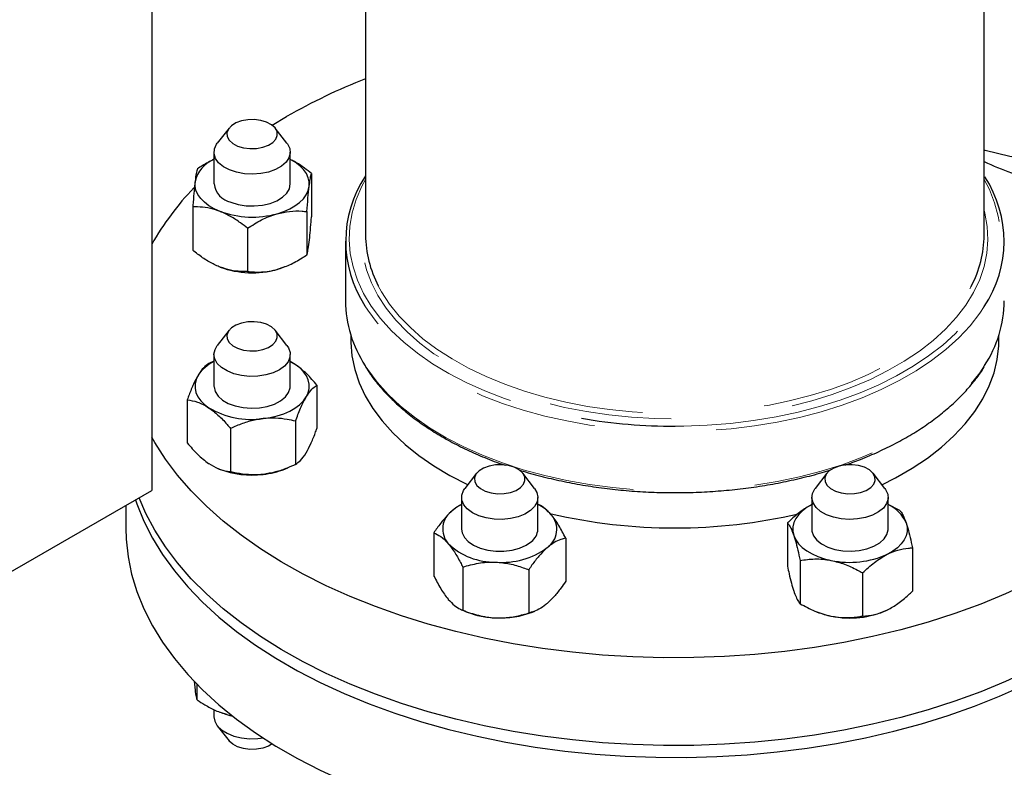
# Model space of a CAD drawing. Units: inches. Extents: x 3 to 32.9, y 0.8 to 15.9.
# Drawn here: x 25.9 to 26.7, y 6.9 to 7.5 of the extents above; entities that cross this region are included whole.
import ezdxf

# ---------------------------------------------------------------- set-up
doc = ezdxf.new("R2010")
doc.units = ezdxf.units.IN
doc.header["$MEASUREMENT"] = 0
doc.linetypes.add('SLD-Phantom', pattern=[0.5, 0.25, -0.05, 0.05, -0.05, 0.05, -0.05])
doc.linetypes.add('SLD-Solid', pattern=[0])

msp = doc.modelspace()

# ---------------------------------------------------------------- linework, layer by layer
at = {"color": 7, "linetype": 'SLD-Solid', "lineweight": 25}
for p, q in [((26.19091, 7.97153), (26.19091, 7.29339)), ((26.01573, 7.82922), (26.01573, 7.08412)), ((26.69791, 7.29339), (26.69791, 7.71002)), ((26.11447, 7.38338), (26.12622, 7.39042)), ((26.07902, 7.38102), (26.06943, 7.36863)), ((26.12649, 7.36863), (26.1169, 7.38102)), ((26.06671, 7.36127), (26.06671, 7.33522)), ((26.12921, 7.33522), (26.12921, 7.36127)), ((26.14663, 7.34382), (26.14663, 7.30838)), ((26.04928, 7.31641), (26.04928, 7.28097)), ((26.14286, 7.31263), (26.14286, 7.27719)), ((26.09418, 7.29893), (26.09418, 7.26349)), ((26.17441, 7.28828), (26.17441, 7.23949)), ((26.07116, 7.26735), (26.07116, 7.26735)), ((26.12475, 7.26735), (26.12515, 7.26751)), ((26.07902, 7.21533), (26.06943, 7.20294)), ((26.12649, 7.20294), (26.1169, 7.21533)), ((26.17891, 7.21116), (26.17891, 7.20673)), ((26.70991, 7.20673), (26.70991, 7.21116)), ((26.06671, 7.18993), (26.06243, 7.18802)), ((26.06671, 7.19558), (26.06671, 7.16953)), ((26.12921, 7.16953), (26.12921, 7.19558)), ((26.13336, 7.18729), (26.12921, 7.18972)), ((26.13336, 7.18729), (26.12921, 7.18952)), ((26.15112, 7.17039), (26.15112, 7.13495)), ((26.0448, 7.15846), (26.0448, 7.12302)), ((26.08033, 7.13487), (26.08033, 7.09943)), ((26.13349, 7.14083), (26.13349, 7.10539)), ((26.07031, 7.10201), (26.07116, 7.10166)), ((26.12475, 7.10166), (26.12725, 7.10267)), ((26.28197, 7.09817), (26.27238, 7.08578)), ((26.32944, 7.08578), (26.31984, 7.09817)), ((26.56898, 7.09817), (26.55939, 7.08578)), ((26.61645, 7.08578), (26.60686, 7.09817)), ((25.39701, 6.72695), (26.01573, 7.08412)), ((26.26966, 7.07842), (26.26966, 7.05237)), ((26.33216, 7.05237), (26.33216, 7.07842)), ((26.55667, 7.07842), (26.55667, 7.05237)), ((26.61917, 7.05237), (26.61917, 7.07842)), ((25.99441, 7.07182), (25.99441, 7.05322)), ((26.62879, 7.06778), (26.61917, 7.07256)), ((26.53672, 7.05745), (26.53672, 7.02201)), ((26.24688, 7.04945), (26.24688, 7.01401)), ((26.35493, 7.04509), (26.35493, 7.00965)), ((26.63913, 7.03709), (26.63913, 7.00165)), ((26.27062, 7.02135), (26.27062, 6.98591)), ((26.54705, 7.02676), (26.54705, 6.99132)), ((26.32465, 7.01917), (26.32465, 6.98373)), ((26.59825, 7.01658), (26.59825, 6.98114)), ((26.26996, 6.98617), (26.27411, 6.9845)), ((26.3277, 6.9845), (26.32964, 6.98528)), ((26.56004, 6.98494), (26.56113, 6.9845)), ((26.05116, 6.92293), (26.05066, 6.9279)), ((26.05296, 6.91244), (26.05296, 6.92508)), ((26.06671, 6.90453), (26.06671, 6.89868)), ((26.07086, 6.90263), (26.07116, 6.90251)), ((26.07726, 6.90044), (26.08192, 6.89929)), ((26.06943, 6.89132), (26.07902, 6.87893))]:
    msp.add_line(p, q, dxfattribs=at)
at = {"color": 7, "linetype": 'SLD-Solid', "lineweight": 25, "flags": 128}
for points in [[(26.89441, 8.21183), (26.91384, 8.21277), (26.93514, 8.21255), (26.95619, 8.21099), (26.97691, 8.2081), (26.99725, 8.2039), (27.01715, 8.19839), (27.03654, 8.1916), (27.05536, 8.18354), (27.07356, 8.17424), (27.09107, 8.16373), (27.10785, 8.15203), (27.12385, 8.1392), (27.139, 8.12526), (27.15327, 8.11026), (27.16661, 8.09424), (27.17899, 8.07726), (27.19035, 8.05937), (27.20067, 8.04061), (27.20992, 8.02106), (27.21807, 8.00078), (27.22508, 7.97981), (27.23095, 7.95823), (27.23565, 7.93611), (27.23916, 7.91351), (27.24148, 7.89051), (27.2426, 7.86717), (27.24252, 7.84357), (27.24123, 7.81978), (27.23875, 7.79587), (27.23507, 7.77191), (27.23021, 7.74799), (27.22418, 7.72418), (27.21701, 7.70054), (27.20871, 7.67715), (27.19931, 7.65409), (27.18884, 7.63143), (27.17733, 7.60922), (27.16483, 7.58756), (27.15135, 7.56649), (27.13696, 7.54609), (27.12168, 7.52642), (27.10558, 7.50754), (27.0887, 7.48951), (27.07108, 7.47238), (27.0528, 7.45621), (27.03389, 7.44105), (27.01443, 7.42694), (26.99447, 7.41393), (26.97407, 7.40205), (26.9533, 7.39135), (26.93221, 7.38186), (26.91088, 7.37361), (26.88938, 7.36661), (26.86776, 7.3609), (26.84609, 7.3565), (26.82445, 7.3534), (26.80289, 7.35164), (26.78149, 7.3512), (26.76031, 7.35209), (26.73942, 7.35432), (26.71887, 7.35786), (26.69875, 7.36272), (26.69791, 7.36295)], [(26.11838, 7.37821), (26.11676, 7.38119), (26.11384, 7.38383), (26.10985, 7.38594), (26.10505, 7.38738), (26.09976, 7.38806), (26.09435, 7.38792), (26.08919, 7.38698), (26.08462, 7.3853), (26.08096, 7.38299), (26.07847, 7.38022), (26.0773, 7.37717), (26.07753, 7.37404), (26.07916, 7.37106), (26.08208, 7.36843), (26.08607, 7.36632), (26.09087, 7.36487), (26.09616, 7.3642), (26.10157, 7.36434), (26.10673, 7.36528), (26.1113, 7.36696), (26.11495, 7.36926), (26.11745, 7.37204), (26.11862, 7.37509), (26.11838, 7.37821)], [(26.12873, 7.36441), (26.12918, 7.36051), (26.12817, 7.35666), (26.12575, 7.35301), (26.12203, 7.34976), (26.11718, 7.34704), (26.11143, 7.34499), (26.10506, 7.3437), (26.09835, 7.34323), (26.09162, 7.3436), (26.08519, 7.3448), (26.07936, 7.34677), (26.0744, 7.34942), (26.07053, 7.35262), (26.06795, 7.35622), (26.06678, 7.36007), (26.06706, 7.36396), (26.06879, 7.36774), (26.06943, 7.36863)], [(26.12649, 7.36863), (26.12684, 7.36815), (26.12873, 7.36441)], [(26.14475, 7.33333), (26.14477, 7.33687), (26.144, 7.34038), (26.14244, 7.34381), (26.14011, 7.34709), (26.13707, 7.35016), (26.13336, 7.35298), (26.12921, 7.35541)], [(26.07173, 7.31277), (26.06688, 7.31494), (26.06256, 7.31746), (26.05885, 7.32028), (26.05581, 7.32335), (26.05348, 7.32663), (26.05192, 7.33005), (26.05115, 7.33357), (26.05117, 7.33711)], [(26.08048, 7.32026), (26.08646, 7.31844), (26.09298, 7.31741), (26.09973, 7.31721), (26.10639, 7.31785), (26.11266, 7.3193), (26.11825, 7.3215), (26.12288, 7.32434), (26.12635, 7.32768), (26.12849, 7.33138), (26.12921, 7.33522)], [(26.11852, 7.31088), (26.12384, 7.31264), (26.12873, 7.31478), (26.13308, 7.31728), (26.13684, 7.32008), (26.13993, 7.32314), (26.1423, 7.3264), (26.14392, 7.32982), (26.14475, 7.33333)], [(26.8441, 7.32609), (26.8465, 7.32338), (26.85711, 7.3103), (26.86644, 7.2969), (26.87447, 7.28322), (26.88116, 7.2693), (26.88651, 7.25519), (26.8905, 7.24094), (26.8931, 7.22657), (26.89432, 7.21215), (26.89414, 7.1977), (26.89258, 7.18329), (26.88963, 7.16895), (26.8853, 7.15472), (26.87962, 7.14066), (26.87258, 7.1268), (26.86423, 7.11318), (26.85457, 7.09986), (26.84365, 7.08687), (26.83149, 7.07424), (26.81814, 7.06203), (26.80363, 7.05026), (26.78802, 7.03898), (26.77133, 7.02822), (26.75364, 7.018), (26.735, 7.00837), (26.71545, 6.99936), (26.69507, 6.99098), (26.67391, 6.98327), (26.65205, 6.97626), (26.62954, 6.96995), (26.60646, 6.96438), (26.58288, 6.95955), (26.55887, 6.95549), (26.5345, 6.95221), (26.50986, 6.94971), (26.48502, 6.94801), (26.46005, 6.94711), (26.43503, 6.94701), (26.41004, 6.94771), (26.38516, 6.94921), (26.36046, 6.95151), (26.33602, 6.9546), (26.31192, 6.95847), (26.28822, 6.9631), (26.26501, 6.96849), (26.24235, 6.97461), (26.22032, 6.98145), (26.19898, 6.98899), (26.1784, 6.9972), (26.15864, 7.00606), (26.13976, 7.01554), (26.12182, 7.02561), (26.10489, 7.03624), (26.089, 7.0474), (26.07421, 7.05904), (26.06056, 7.07115), (26.0481, 7.08367), (26.03687, 7.09658), (26.0269, 7.10982), (26.01821, 7.12337), (26.01573, 7.12772)], [(26.12475, 7.26735), (26.12384, 7.267), (26.11852, 7.26524)], [(26.10985, 7.22025), (26.10505, 7.22169), (26.09976, 7.22237), (26.09435, 7.22223), (26.08919, 7.22129), (26.08462, 7.21961), (26.08096, 7.2173), (26.07847, 7.21453), (26.0773, 7.21148), (26.07753, 7.20836), (26.07916, 7.20537), (26.08208, 7.20274), (26.08607, 7.20063), (26.09087, 7.19919), (26.09616, 7.19851), (26.10157, 7.19865), (26.10673, 7.19959), (26.1113, 7.20127), (26.11495, 7.20357), (26.11745, 7.20635), (26.11862, 7.2094), (26.11839, 7.21252), (26.11675, 7.2155), (26.11384, 7.21814), (26.10985, 7.22025)], [(26.17891, 7.20673), (26.17893, 7.20535), (26.17979, 7.19429), (26.18203, 7.1833), (26.18565, 7.17243), (26.19061, 7.16174), (26.19689, 7.15129), (26.20447, 7.14112), (26.2133, 7.1313), (26.22333, 7.12187), (26.23451, 7.11288), (26.24679, 7.10438), (26.2601, 7.09641), (26.27437, 7.08902), (26.27475, 7.08884)], [(26.61408, 7.08884), (26.62525, 7.09451), (26.63881, 7.10234), (26.65135, 7.1107), (26.66281, 7.11957), (26.67314, 7.1289), (26.68227, 7.13863), (26.69016, 7.14872), (26.69677, 7.1591), (26.70207, 7.16974), (26.70602, 7.18057), (26.70861, 7.19153), (26.70982, 7.20258), (26.70991, 7.20673)], [(26.12649, 7.20294), (26.12772, 7.20109), (26.12907, 7.19726), (26.12897, 7.19336), (26.12742, 7.18957), (26.1245, 7.18605), (26.12033, 7.18298), (26.11512, 7.1805), (26.1091, 7.17872), (26.10256, 7.17773), (26.09581, 7.17758), (26.08916, 7.17827), (26.08292, 7.17976), (26.07738, 7.182), (26.07281, 7.18487), (26.06941, 7.18824), (26.06735, 7.19196), (26.06671, 7.19584), (26.06754, 7.19971), (26.06943, 7.20294)], [(26.1423, 7.16071), (26.14392, 7.16413), (26.14475, 7.16764), (26.14477, 7.17118), (26.144, 7.1747), (26.14244, 7.17812), (26.14011, 7.1814), (26.13707, 7.18447), (26.13336, 7.18729)], [(26.05362, 7.17835), (26.052, 7.17493), (26.05117, 7.17142), (26.05115, 7.16788), (26.05192, 7.16436), (26.05348, 7.16094), (26.05581, 7.15766), (26.05885, 7.15459), (26.06256, 7.15177)], [(26.06671, 7.16953), (26.06672, 7.169), (26.06765, 7.16513), (26.07, 7.16148), (26.07365, 7.15819), (26.07844, 7.15544), (26.08414, 7.15335), (26.09049, 7.15201), (26.09719, 7.1515), (26.10392, 7.15182)], [(26.10392, 7.15182), (26.11038, 7.15298), (26.11625, 7.1549), (26.12127, 7.15752), (26.1252, 7.16069), (26.12785, 7.16428), (26.12911, 7.16811), (26.12921, 7.16953)], [(26.10691, 7.14295), (26.11284, 7.14385), (26.11852, 7.14519), (26.12384, 7.14695), (26.12873, 7.1491), (26.13308, 7.15159), (26.13684, 7.15439), (26.13993, 7.15745), (26.1423, 7.16071)], [(26.89441, 7.13487), (26.89414, 7.12585), (26.89258, 7.11143), (26.88963, 7.09709), (26.8853, 7.08287), (26.87962, 7.0688), (26.87258, 7.05494), (26.86423, 7.04133), (26.85457, 7.028), (26.84365, 7.01501), (26.83149, 7.00239), (26.81814, 6.99017), (26.80363, 6.97841), (26.78802, 6.96712), (26.77133, 6.95636), (26.75364, 6.94615), (26.735, 6.93652), (26.71545, 6.9275), (26.69507, 6.91913), (26.67391, 6.91142), (26.65205, 6.9044), (26.62954, 6.8981), (26.60646, 6.89252), (26.58288, 6.8877), (26.55887, 6.88364), (26.5345, 6.88035), (26.50986, 6.87786), (26.48502, 6.87615), (26.46005, 6.87525), (26.43503, 6.87515), (26.41004, 6.87585), (26.38516, 6.87736), (26.36046, 6.87966), (26.33602, 6.88274), (26.31192, 6.88661), (26.28822, 6.89125), (26.26501, 6.89663), (26.24235, 6.90276), (26.22032, 6.9096), (26.19898, 6.91714), (26.1784, 6.92535), (26.15864, 6.93421), (26.13976, 6.94368), (26.12182, 6.95375), (26.10489, 6.96438), (26.089, 6.97554), (26.07421, 6.98719), (26.06056, 6.99929), (26.0481, 7.01182), (26.03687, 7.02472), (26.0269, 7.03797), (26.01821, 7.05151), (26.01085, 7.06532), (26.00529, 7.0781)], [(26.00238, 7.07642), (26.00352, 7.07307), (26.00921, 7.059), (26.01625, 7.04514), (26.0246, 7.03153), (26.03426, 7.01821), (26.04518, 7.00521), (26.05734, 6.99259), (26.07069, 6.98038), (26.0852, 6.96861), (26.10081, 6.95733), (26.11749, 6.94656), (26.13518, 6.93635), (26.15383, 6.92672), (26.17338, 6.9177), (26.19376, 6.90933), (26.21492, 6.90162), (26.23678, 6.8946), (26.25929, 6.8883), (26.28237, 6.88272), (26.30595, 6.8779), (26.32996, 6.87384), (26.35432, 6.87056), (26.37897, 6.86806), (26.40381, 6.86636), (26.42878, 6.86545), (26.4538, 6.86535), (26.47879, 6.86606), (26.50367, 6.86756), (26.52837, 6.86986), (26.55281, 6.87294), (26.57691, 6.87681), (26.60061, 6.88145), (26.62382, 6.88683), (26.64648, 6.89296), (26.66851, 6.8998), (26.68985, 6.90734), (26.71043, 6.91555), (26.73019, 6.92441), (26.74907, 6.93389), (26.767, 6.94396), (26.78394, 6.95458), (26.79983, 6.96574), (26.81462, 6.97739), (26.82827, 6.9895), (26.84072, 7.00202), (26.85196, 7.01492), (26.86193, 7.02817), (26.87062, 7.04171), (26.87798, 7.05552), (26.88401, 7.06953), (26.88868, 7.08372), (26.89197, 7.09804), (26.89388, 7.11244), (26.8944, 7.12688), (26.89433, 7.12998)], [(26.2973, 7.10507), (26.29213, 7.10413), (26.28757, 7.10245), (26.28391, 7.10014), (26.28141, 7.09737), (26.28024, 7.09432), (26.28048, 7.0912), (26.28211, 7.08821), (26.28502, 7.08558), (26.28902, 7.08347), (26.29382, 7.08203), (26.29911, 7.08135), (26.30452, 7.08149), (26.30968, 7.08243), (26.31425, 7.08411), (26.3179, 7.08641), (26.3204, 7.08919), (26.32157, 7.09224), (26.32133, 7.09536), (26.3197, 7.09834), (26.31679, 7.10098), (26.3128, 7.10309), (26.308, 7.10453), (26.30271, 7.10521), (26.2973, 7.10507)], [(26.57092, 7.10014), (26.56843, 7.09737), (26.56726, 7.09432), (26.56749, 7.0912), (26.56913, 7.08821), (26.57204, 7.08558), (26.57603, 7.08347), (26.58083, 7.08203), (26.58612, 7.08135), (26.59153, 7.08149), (26.59669, 7.08243), (26.60126, 7.08411), (26.60492, 7.08641), (26.60741, 7.08919), (26.60858, 7.09224), (26.60835, 7.09536), (26.60672, 7.09834), (26.60381, 7.10098), (26.59981, 7.10309), (26.59501, 7.10453), (26.58972, 7.10521), (26.58431, 7.10507), (26.57915, 7.10413), (26.57458, 7.10245), (26.57092, 7.10014)], [(26.32944, 7.08578), (26.33134, 7.08251), (26.33216, 7.07864), (26.33151, 7.07476), (26.32943, 7.07105), (26.32602, 7.06768), (26.32143, 7.06481), (26.31589, 7.06259), (26.30964, 7.0611), (26.30299, 7.06042), (26.29624, 7.06058), (26.2897, 7.06158), (26.28369, 7.06336), (26.27849, 7.06585), (26.27433, 7.06893), (26.27142, 7.07245), (26.26989, 7.07625), (26.2698, 7.08015), (26.27117, 7.08397), (26.27238, 7.08578)], [(26.61645, 7.08578), (26.61712, 7.08485), (26.61883, 7.08108), (26.6191, 7.07718), (26.61791, 7.07334), (26.61531, 7.06973), (26.61144, 7.06654), (26.60647, 7.0639), (26.60062, 7.06194), (26.59419, 7.06074), (26.58746, 7.06038), (26.58076, 7.06086), (26.57438, 7.06216), (26.56865, 7.06422), (26.56381, 7.06694), (26.5601, 7.0702), (26.55769, 7.07385), (26.5567, 7.07771), (26.55716, 7.0816), (26.55906, 7.08534), (26.55939, 7.08578)], [(26.26966, 7.07256), (26.26578, 7.07031), (26.26203, 7.06751)], [(26.55715, 7.0728), (26.5528, 7.07031), (26.54904, 7.06751), (26.54595, 7.06445), (26.54358, 7.06119), (26.54196, 7.05777), (26.54114, 7.05426), (26.54111, 7.05072), (26.54188, 7.04721)], [(25.99441, 7.05322), (25.99469, 7.04419), (25.99625, 7.02978), (25.9992, 7.01544), (26.00352, 7.00121), (26.00921, 6.98715), (26.01625, 6.97329), (26.0246, 6.95967), (26.03426, 6.94635), (26.04518, 6.93336), (26.05734, 6.92073), (26.07069, 6.90852), (26.0852, 6.89675), (26.10081, 6.88547), (26.11749, 6.87471), (26.13518, 6.86449), (26.15383, 6.85486), (26.17338, 6.84585), (26.19376, 6.83747), (26.21492, 6.82976), (26.23678, 6.82275), (26.25929, 6.81644), (26.28237, 6.81087), (26.30595, 6.80604), (26.32996, 6.80198), (26.35432, 6.7987), (26.37897, 6.7962), (26.40381, 6.7945), (26.42878, 6.7936), (26.4538, 6.7935), (26.47879, 6.7942), (26.50367, 6.7957), (26.52837, 6.798), (26.55281, 6.80109), (26.57691, 6.80496), (26.60061, 6.80959), (26.62382, 6.81498), (26.64648, 6.8211), (26.66851, 6.82794), (26.68985, 6.83548), (26.71043, 6.84369), (26.73019, 6.85255), (26.74907, 6.86203), (26.767, 6.8721), (26.78394, 6.88273), (26.79983, 6.89389), (26.81462, 6.90553), (26.82827, 6.91764), (26.84072, 6.93016), (26.85196, 6.94307), (26.86193, 6.95631), (26.87062, 6.96986), (26.87798, 6.98366), (26.88401, 6.99768), (26.88868, 7.01187), (26.89197, 7.02619), (26.89388, 7.04059), (26.89441, 7.05322)], [(26.63396, 7.05754), (26.63473, 7.05402), (26.63471, 7.05048), (26.63388, 7.04697), (26.63226, 7.04355), (26.62989, 7.04029), (26.6268, 7.03723), (26.62305, 7.03443), (26.61869, 7.03194)], [(26.26966, 7.05237), (26.27008, 7.04941), (26.2719, 7.04565), (26.27508, 7.04221), (26.27947, 7.03924), (26.28486, 7.03689), (26.291, 7.03526), (26.2976, 7.03443), (26.30436, 7.03444), (26.31096, 7.03529), (26.31708, 7.03693), (26.32245, 7.0393), (26.32681, 7.04228)], [(26.54188, 7.04721), (26.54344, 7.04378), (26.54577, 7.0405), (26.54881, 7.03743), (26.55252, 7.03461), (26.55684, 7.03209), (26.56169, 7.02992), (26.56699, 7.02814), (26.57265, 7.02677)], [(26.55667, 7.05237), (26.55678, 7.05086), (26.55807, 7.04703), (26.56075, 7.04345), (26.56471, 7.04029), (26.56975, 7.03769), (26.57564, 7.03578), (26.5821, 7.03465), (26.58884, 7.03434), (26.59553, 7.03487), (26.60187, 7.03623), (26.60756, 7.03834), (26.61232, 7.0411), (26.61595, 7.04439), (26.61826, 7.04806), (26.61916, 7.05192), (26.61917, 7.05237)], [(26.07726, 6.90044), (26.07195, 6.9022), (26.07116, 6.90251)], [(26.06671, 6.89868), (26.06735, 6.89506), (26.06941, 6.89135), (26.07281, 6.88798), (26.07738, 6.88511), (26.08292, 6.88287), (26.08916, 6.88137), (26.09581, 6.88069), (26.10256, 6.88084), (26.1069, 6.8814)], [(26.11447, 6.87657), (26.1113, 6.87465), (26.10673, 6.87297), (26.10157, 6.87203), (26.09616, 6.87189), (26.09087, 6.87257), (26.08607, 6.87401), (26.08208, 6.87612), (26.07916, 6.87876), (26.07902, 6.87893)]]:
    msp.add_lwpolyline(points, dxfattribs=at)
at = {"color": 8, "linetype": 'SLD-Phantom', "lineweight": 18, "flags": 128}
for points in [[(26.19091, 7.33899), (26.18792, 7.33339), (26.18327, 7.32259), (26.17998, 7.31163), (26.17807, 7.30056), (26.17755, 7.28944), (26.17842, 7.27833), (26.18068, 7.26728), (26.18431, 7.25636), (26.18929, 7.24561), (26.19561, 7.2351), (26.20323, 7.22488), (26.2121, 7.21501), (26.22218, 7.20553), (26.23342, 7.19649), (26.24577, 7.18795), (26.25914, 7.17995), (26.27349, 7.17252), (26.28872, 7.1657), (26.30477, 7.15955), (26.32154, 7.15407), (26.33896, 7.14931), (26.35692, 7.14528), (26.36797, 7.14323)], [(26.44465, 7.13677), (26.45164, 7.13683), (26.47087, 7.13753), (26.48997, 7.13903), (26.50882, 7.14132), (26.52734, 7.1444), (26.54543, 7.14823), (26.56299, 7.15281), (26.57993, 7.15811), (26.59617, 7.1641), (26.61161, 7.17075), (26.62619, 7.17803), (26.63981, 7.1859), (26.65242, 7.19431), (26.66394, 7.20323), (26.67432, 7.2126), (26.6835, 7.22238), (26.69143, 7.23252), (26.69808, 7.24296), (26.7034, 7.25365), (26.70737, 7.26454), (26.70997, 7.27556), (26.71119, 7.28666), (26.71102, 7.29779), (26.70945, 7.30887), (26.70651, 7.31987), (26.7022, 7.33071), (26.69791, 7.33899)], [(26.69791, 7.31388), (26.69858, 7.3113), (26.7005, 7.30041), (26.70103, 7.28946), (26.70015, 7.27853), (26.69788, 7.26766), (26.69422, 7.25692), (26.6892, 7.24636), (26.68284, 7.23604), (26.67518, 7.22603), (26.66626, 7.21637), (26.65613, 7.20711), (26.64484, 7.19831), (26.63246, 7.19002), (26.61905, 7.18228), (26.60468, 7.17513), (26.58944, 7.16861), (26.57341, 7.16276), (26.55667, 7.15761), (26.53932, 7.15319), (26.52146, 7.14952), (26.50317, 7.14662), (26.48456, 7.14451), (26.46573, 7.1432), (26.44679, 7.14269), (26.42783, 7.143), (26.40896, 7.14411), (26.39029, 7.14602), (26.37191, 7.14872), (26.35393, 7.1522), (26.33644, 7.15644), (26.31954, 7.16141), (26.30332, 7.16709), (26.28788, 7.17344), (26.27329, 7.18043), (26.25963, 7.18803), (26.24698, 7.19619), (26.23542, 7.20487), (26.22499, 7.21401), (26.21576, 7.22358), (26.20778, 7.23351), (26.20109, 7.24375), (26.19573, 7.25426), (26.19173, 7.26496), (26.18911, 7.2758), (26.18789, 7.28673), (26.18806, 7.29768), (26.18964, 7.30859), (26.19091, 7.31388)], [(26.20133, 7.25187), (26.20406, 7.24688), (26.21066, 7.23676), (26.21854, 7.22695), (26.22766, 7.2175), (26.23796, 7.20846), (26.24939, 7.19989), (26.26188, 7.19184), (26.27537, 7.18433), (26.28978, 7.17742), (26.30504, 7.17115), (26.32106, 7.16554), (26.33775, 7.16063), (26.35503, 7.15644), (26.37279, 7.15301), (26.39095, 7.15034), (26.40939, 7.14845), (26.42803, 7.14735), (26.44676, 7.14705), (26.46547, 7.14755), (26.48407, 7.14884), (26.50245, 7.15093), (26.52052, 7.15379), (26.53817, 7.15742), (26.55531, 7.16179), (26.57184, 7.16687), (26.58768, 7.17265), (26.60273, 7.17909), (26.61692, 7.18615), (26.63017, 7.1938), (26.6424, 7.20199), (26.65355, 7.21068), (26.66356, 7.21982), (26.67237, 7.22937), (26.67994, 7.23926), (26.68622, 7.24945), (26.68718, 7.25126)], [(26.69803, 7.23481), (26.69433, 7.22928), (26.6863, 7.21903), (26.67701, 7.20913), (26.66651, 7.19965), (26.65486, 7.19063), (26.6421, 7.18212), (26.62832, 7.17416), (26.61357, 7.1668), (26.59795, 7.16007), (26.58152, 7.15401), (26.56438, 7.14864), (26.54661, 7.14401), (26.52831, 7.14013), (26.50958, 7.13702), (26.4905, 7.1347), (26.47118, 7.13318), (26.45173, 7.13247), (26.43223, 7.13257), (26.4128, 7.13349), (26.39353, 7.13521), (26.37453, 7.13773), (26.3559, 7.14103), (26.33772, 7.1451), (26.3201, 7.14992), (26.30313, 7.15546), (26.2869, 7.16169), (26.27148, 7.16858), (26.25697, 7.1761), (26.24344, 7.1842), (26.23095, 7.19284), (26.21958, 7.20198), (26.20938, 7.21157), (26.2004, 7.22156), (26.1927, 7.2319), (26.19042, 7.23542)], [(26.19061, 7.18632), (26.1927, 7.18311), (26.2004, 7.17277), (26.20938, 7.16278), (26.21958, 7.15319), (26.23095, 7.14405), (26.24344, 7.13541), (26.25697, 7.12731), (26.27148, 7.11979), (26.2869, 7.1129), (26.30313, 7.10667), (26.3201, 7.10113), (26.33772, 7.09631), (26.3559, 7.09224), (26.37453, 7.08894), (26.39353, 7.08642), (26.4128, 7.0847), (26.43223, 7.08378), (26.45173, 7.08368), (26.47118, 7.08439), (26.4905, 7.08591), (26.50958, 7.08823), (26.52831, 7.09134), (26.54661, 7.09522), (26.56438, 7.09986), (26.58152, 7.10522), (26.59795, 7.11128), (26.61357, 7.11801), (26.62832, 7.12537), (26.6421, 7.13333), (26.65486, 7.14184), (26.66651, 7.15086), (26.67701, 7.16034), (26.6863, 7.17024), (26.69433, 7.1805), (26.69828, 7.18642)]]:
    msp.add_lwpolyline(points, dxfattribs=at)
at = {"color": 7, "linetype": 'SLD-Solid', "lineweight": 25}
for centre, radius, start, end in [((26.36855, 6.96687), 0.48798, 111.34775, 119.77606), ((26.07662, 7.33125), 0.02612, 112.30926, 167.03008), ((26.82411, 7.6316), 0.30533, 245.58723, 254.61166), ((26.08477, 7.33803), 0.01827, 188.84563, 256.44623), ((26.2712, 7.2883), 0.09655, 146.34571, 213.20621), ((26.6176, 7.28827), 0.09658, 326.39329, 33.17958), ((26.21159, 7.17581), 0.2246, 135.93083, 150.69698), ((26.09807, 7.38477), 0.07666, 249.90463, 285.46913), ((26.28194, 7.29416), 0.09103, 180.48571, 207.68255), ((26.60776, 7.29392), 0.09015, 331.76001, 359.6615), ((26.09807, 7.33912), 0.07666, 249.90463, 285.46913), ((26.27377, 7.24071), 0.09936, 180.69866, 213.18167), ((26.61458, 7.24085), 0.09984, 326.96283, 359.21939), ((26.08043, 7.1607), 0.0321, 115.3031, 146.64931), ((26.09747, 7.21142), 0.06912, 239.66593, 277.84643), ((26.44399, 7.58751), 0.45074, 260.29057, 270.08501), ((26.09769, 7.17051), 0.07378, 248.92715, 277.17424), ((26.09995, 7.16454), 0.06759, 275.9067, 291.52823), ((26.3165, 7.04073), 0.03547, 41.5048, 63.80075), ((26.60738, 7.04617), 0.02891, 23.16248, 65.93482), ((26.27231, 7.05256), 0.01814, 124.51286, 221.66436), ((26.32951, 7.05218), 0.01814, 304.51616, 41.66403), ((26.44442, 7.49932), 0.44592, 256.85248, 283.12959), ((26.3188, 7.05298), 0.01337, 306.81778, 357.37134), ((26.29654, 7.08004), 0.05468, 226.29606, 271.15028), ((26.30272, 7.08811), 0.06295, 265.36867, 306.07859), ((26.5878, 7.09948), 0.07428, 258.23025, 294.573), ((26.29962, 7.04966), 0.06997, 248.61841, 268.37087), ((26.30146, 7.0525), 0.07288, 266.99087, 291.10424), ((26.58475, 7.04374), 0.06378, 248.25895, 259.06416), ((26.5878, 7.05384), 0.07428, 258.23025, 294.573)]:
    msp.add_arc(centre, radius, start, end, dxfattribs=at)
for points, knots in [([(26.06671, 7.35546), (26.06346, 7.35379), (26.05881, 7.35141), (26.05439, 7.34848), (26.05306, 7.3476)], [0, 0, 0, 0, 0.698978, 1, 1, 1, 1]), ([(26.14663, 7.34382), (26.14473, 7.34531), (26.14023, 7.34884), (26.13439, 7.35286), (26.1304, 7.3547), (26.12921, 7.35524)], [0, 0, 0, 0, 0.33929, 0.802754, 1, 1, 1, 1]), ([(26.05306, 7.3476), (26.05277, 7.34651), (26.05217, 7.3443), (26.05151, 7.33994), (26.05118, 7.33718), (26.05117, 7.33711)], [0, 0, 0, 0, 0.484556, 0.986748, 1, 1, 1, 1]), ([(26.14475, 7.33333), (26.14501, 7.33532), (26.14555, 7.33937), (26.14618, 7.34225), (26.14653, 7.34347), (26.14663, 7.34382)], [0, 0, 0, 0, 0.406641, 0.827963, 1, 1, 1, 1]), ([(26.05117, 7.33711), (26.05091, 7.33473), (26.05037, 7.32989), (26.04974, 7.32243), (26.04939, 7.31776), (26.04928, 7.31641)], [0, 0, 0, 0, 0.406639, 0.827958, 1, 1, 1, 1]), ([(26.14286, 7.31263), (26.14315, 7.3164), (26.14375, 7.32407), (26.1444, 7.33048), (26.14474, 7.33326), (26.14475, 7.33333)], [0, 0, 0, 0, 0.484553, 0.986742, 1, 1, 1, 1]), ([(26.07173, 7.31277), (26.07121, 7.31297), (26.06785, 7.31424), (26.06156, 7.31585), (26.05463, 7.31651), (26.0506, 7.31644), (26.04928, 7.31641)], [0, 0, 0, 0, 0.0668961, 0.4358231, 0.8152806, 1, 1, 1, 1]), ([(26.09418, 7.29893), (26.09228, 7.30043), (26.08778, 7.30397), (26.08029, 7.30896), (26.07461, 7.31149), (26.07173, 7.31277)], [0, 0, 0, 0, 0.265451, 0.628055, 1, 1, 1, 1]), ([(26.11852, 7.31088), (26.12193, 7.31165), (26.12887, 7.31321), (26.13693, 7.31319), (26.14152, 7.31276), (26.14286, 7.31263)], [0, 0, 0, 0, 0.406634, 0.827968, 1, 1, 1, 1]), ([(26.09418, 7.29893), (26.09797, 7.30133), (26.10568, 7.30624), (26.11409, 7.30963), (26.11841, 7.31085), (26.11852, 7.31088)], [0, 0, 0, 0, 0.484544, 0.98674, 1, 1, 1, 1]), ([(26.14475, 7.28768), (26.14501, 7.29006), (26.14555, 7.29491), (26.14618, 7.30237), (26.14653, 7.30703), (26.14663, 7.30838)], [0, 0, 0, 0, 0.4066412, 0.8279633, 1, 1, 1, 1]), ([(26.14286, 7.27719), (26.14315, 7.27828), (26.14375, 7.28049), (26.1444, 7.28486), (26.14474, 7.28761), (26.14475, 7.28768)], [0, 0, 0, 0, 0.484553, 0.986742, 1, 1, 1, 1]), ([(26.07173, 7.26713), (26.07121, 7.26734), (26.06785, 7.26868), (26.06156, 7.27197), (26.05463, 7.27671), (26.0506, 7.27992), (26.04928, 7.28097)], [0, 0, 0, 0, 0.066896, 0.435823, 0.815281, 1, 1, 1, 1]), ([(26.11852, 7.26524), (26.12193, 7.26639), (26.12887, 7.26874), (26.13693, 7.27331), (26.14152, 7.27632), (26.14286, 7.27719)], [0, 0, 0, 0, 0.406634, 0.8279676, 1, 1, 1, 1]), ([(26.09418, 7.26349), (26.09228, 7.26347), (26.08778, 7.26343), (26.08029, 7.26428), (26.07461, 7.26617), (26.07173, 7.26713)], [0, 0, 0, 0, 0.265451, 0.628055, 1, 1, 1, 1]), ([(26.09418, 7.26349), (26.09797, 7.26321), (26.10568, 7.26265), (26.11409, 7.26401), (26.11841, 7.26521), (26.11852, 7.26524)], [0, 0, 0, 0, 0.484544, 0.98674, 1, 1, 1, 1]), ([(26.06243, 7.18802), (26.06106, 7.18706), (26.05827, 7.18511), (26.05522, 7.18102), (26.05366, 7.17841), (26.05362, 7.17835)], [0, 0, 0, 0, 0.484549, 0.98674, 1, 1, 1, 1]), ([(26.15112, 7.17039), (26.14836, 7.17357), (26.14273, 7.18004), (26.13658, 7.18514), (26.13344, 7.18724), (26.13336, 7.18729)], [0, 0, 0, 0, 0.484565, 0.986764, 1, 1, 1, 1]), ([(26.19101, 7.18529), (26.19266, 7.18272), (26.19644, 7.1768), (26.20373, 7.16788), (26.2126, 7.15851), (26.22258, 7.14953), (26.23357, 7.14097), (26.24555, 7.13286), (26.25844, 7.12526), (26.27217, 7.11817), (26.28675, 7.1117), (26.29783, 7.10723), (26.30421, 7.10513), (26.30528, 7.10478)], [0, 0, 0, 0, 0.076824, 0.176851, 0.27703, 0.377329, 0.477707, 0.578134, 0.678576, 0.779021, 0.879452, 0.979868, 1, 1, 1, 1]), ([(26.58377, 7.10485), (26.58809, 7.10639), (26.59762, 7.1098), (26.61153, 7.1158), (26.62559, 7.12267), (26.63879, 7.13009), (26.6511, 7.13803), (26.66247, 7.14644), (26.67282, 7.1553), (26.68215, 7.16455), (26.69026, 7.17418), (26.6955, 7.18114), (26.69768, 7.18496), (26.69792, 7.18538)], [0, 0, 0, 0, 0.083323, 0.183796, 0.284292, 0.384812, 0.48535, 0.585899, 0.68644, 0.786951, 0.8874, 0.987747, 1, 1, 1, 1]), ([(26.05362, 7.17835), (26.05238, 7.17608), (26.04987, 7.17147), (26.04694, 7.16428), (26.04528, 7.15977), (26.0448, 7.15846)], [0, 0, 0, 0, 0.406634, 0.827971, 1, 1, 1, 1]), ([(26.1423, 7.16071), (26.14354, 7.16259), (26.14605, 7.16641), (26.14898, 7.16902), (26.15064, 7.17008), (26.15112, 7.17039)], [0, 0, 0, 0, 0.406634, 0.827971, 1, 1, 1, 1]), ([(26.0448, 7.15846), (26.04756, 7.15797), (26.05319, 7.15696), (26.05933, 7.1539), (26.06248, 7.15182), (26.06256, 7.15177)], [0, 0, 0, 0, 0.484566, 0.986764, 1, 1, 1, 1]), ([(26.13349, 7.14083), (26.13486, 7.14447), (26.13766, 7.15188), (26.14069, 7.15802), (26.14226, 7.16065), (26.1423, 7.16071)], [0, 0, 0, 0, 0.484538, 0.986762, 1, 1, 1, 1]), ([(26.06256, 7.15177), (26.06505, 7.14992), (26.07012, 7.14616), (26.076, 7.13996), (26.07935, 7.13601), (26.08033, 7.13487)], [0, 0, 0, 0, 0.406626, 0.827987, 1, 1, 1, 1]), ([(26.10691, 7.14295), (26.10629, 7.14288), (26.10231, 7.1424), (26.09487, 7.14072), (26.08666, 7.13776), (26.08189, 7.13558), (26.08033, 7.13487)], [0, 0, 0, 0, 0.066924, 0.435827, 0.815261, 1, 1, 1, 1]), ([(26.13349, 7.14083), (26.13124, 7.14134), (26.12591, 7.14253), (26.11704, 7.14361), (26.11031, 7.14317), (26.10691, 7.14295)], [0, 0, 0, 0, 0.265444, 0.628069, 1, 1, 1, 1]), ([(26.1423, 7.11507), (26.14354, 7.11733), (26.14605, 7.12195), (26.14898, 7.12913), (26.15064, 7.13365), (26.15112, 7.13495)], [0, 0, 0, 0, 0.406634, 0.827971, 1, 1, 1, 1]), ([(26.0448, 7.12302), (26.04756, 7.11985), (26.05319, 7.11338), (26.05933, 7.10828), (26.06248, 7.10618), (26.06256, 7.10612)], [0, 0, 0, 0, 0.4845655, 0.9867641, 1, 1, 1, 1]), ([(26.13349, 7.10539), (26.13486, 7.10635), (26.13766, 7.1083), (26.14069, 7.11239), (26.14226, 7.115), (26.1423, 7.11507)], [0, 0, 0, 0, 0.484538, 0.986762, 1, 1, 1, 1]), ([(26.06256, 7.10612), (26.06505, 7.10467), (26.07012, 7.1017), (26.076, 7.10008), (26.07935, 7.09957), (26.08033, 7.09943)], [0, 0, 0, 0, 0.406626, 0.827987, 1, 1, 1, 1]), ([(26.13349, 7.10539), (26.13124, 7.10438), (26.12591, 7.10199), (26.11704, 7.09893), (26.11031, 7.09785), (26.10691, 7.09731)], [0, 0, 0, 0, 0.265444, 0.628069, 1, 1, 1, 1]), ([(26.31652, 7.10103), (26.31701, 7.10087), (26.32279, 7.09893), (26.33443, 7.09581), (26.35137, 7.09176), (26.36881, 7.08845), (26.38658, 7.08582), (26.40461, 7.08389), (26.42283, 7.08269), (26.44114, 7.0822), (26.45947, 7.08243), (26.47774, 7.08338), (26.49584, 7.08505), (26.51371, 7.08743), (26.53128, 7.0905), (26.54841, 7.09429), (26.56223, 7.09785), (26.57009, 7.10038), (26.57261, 7.1012)], [0, 0, 0, 0, 0.006366, 0.075057, 0.143735, 0.212405, 0.281064, 0.349719, 0.418366, 0.487012, 0.555656, 0.624302, 0.692949, 0.761603, 0.830265, 0.898934, 0.967616, 1, 1, 1, 1]), ([(26.10691, 7.09731), (26.10629, 7.09724), (26.10231, 7.09683), (26.09487, 7.09684), (26.08666, 7.09796), (26.08189, 7.09907), (26.08033, 7.09943)], [0, 0, 0, 0, 0.066924, 0.435827, 0.815261, 1, 1, 1, 1]), ([(26.26966, 7.07253), (26.26905, 7.07227), (26.26657, 7.07119), (26.26398, 7.06909), (26.26203, 7.06751)], [0, 0, 0, 0, 0.246659, 1, 1, 1, 1]), ([(26.34306, 7.06424), (26.3414, 7.06601), (26.33801, 7.06962), (26.33422, 7.07192), (26.33211, 7.0728), (26.33159, 7.07301)], [0, 0, 0, 0, 0.421401, 0.858038, 1, 1, 1, 1]), ([(26.55715, 7.0728), (26.55429, 7.07117), (26.54846, 7.06785), (26.54169, 7.06216), (26.53783, 7.05851), (26.53672, 7.05745)], [0, 0, 0, 0, 0.406634, 0.827971, 1, 1, 1, 1]), ([(26.26203, 7.06751), (26.26168, 7.06721), (26.25941, 7.06523), (26.25517, 7.06076), (26.25049, 7.05472), (26.24777, 7.05075), (26.24688, 7.04945)], [0, 0, 0, 0, 0.066918, 0.435832, 0.815267, 1, 1, 1, 1]), ([(26.35493, 7.04509), (26.35309, 7.04861), (26.34933, 7.05579), (26.34522, 7.06167), (26.34312, 7.06417), (26.34306, 7.06424)], [0, 0, 0, 0, 0.484529, 0.986745, 1, 1, 1, 1]), ([(26.62879, 7.06778), (26.62923, 7.06724), (26.63027, 7.06596), (26.63199, 7.0629), (26.6333, 7.05934), (26.63396, 7.05754)], [0, 0, 0, 0, 0.265442, 0.628067, 1, 1, 1, 1]), ([(26.53672, 7.05745), (26.53715, 7.05691), (26.53819, 7.05563), (26.53991, 7.05257), (26.54122, 7.04901), (26.54188, 7.04721)], [0, 0, 0, 0, 0.265442, 0.628095, 1, 1, 1, 1]), ([(26.63396, 7.05754), (26.63408, 7.05718), (26.63485, 7.05484), (26.6363, 7.0497), (26.63789, 7.04292), (26.63882, 7.03853), (26.63913, 7.03709)], [0, 0, 0, 0, 0.06691, 0.435832, 0.815267, 1, 1, 1, 1]), ([(26.24688, 7.04945), (26.24873, 7.0486), (26.25249, 7.04688), (26.2566, 7.04305), (26.2587, 7.04057), (26.25875, 7.0405)], [0, 0, 0, 0, 0.4845594, 0.9867455, 1, 1, 1, 1]), ([(26.35493, 7.04509), (26.35365, 7.04475), (26.35062, 7.04394), (26.34556, 7.04169), (26.34173, 7.03873), (26.33979, 7.03723)], [0, 0, 0, 0, 0.26544, 0.6280721, 1, 1, 1, 1]), ([(26.54188, 7.04721), (26.542, 7.04685), (26.54278, 7.04451), (26.54422, 7.03937), (26.54582, 7.03259), (26.54674, 7.0282), (26.54705, 7.02676)], [0, 0, 0, 0, 0.066933, 0.435859, 0.815267, 1, 1, 1, 1]), ([(26.25875, 7.0405), (26.26042, 7.03834), (26.2638, 7.03394), (26.26774, 7.02699), (26.26997, 7.02262), (26.27062, 7.02135)], [0, 0, 0, 0, 0.406623, 0.827979, 1, 1, 1, 1]), ([(26.33979, 7.03723), (26.33944, 7.03693), (26.33717, 7.03495), (26.33293, 7.03048), (26.32825, 7.02443), (26.32554, 7.02047), (26.32465, 7.01917)], [0, 0, 0, 0, 0.066918, 0.435832, 0.815259, 1, 1, 1, 1]), ([(26.61869, 7.03194), (26.62155, 7.03318), (26.62738, 7.03571), (26.63415, 7.03681), (26.63801, 7.03703), (26.63913, 7.03709)], [0, 0, 0, 0, 0.406634, 0.827971, 1, 1, 1, 1]), ([(26.59825, 7.01658), (26.60143, 7.01951), (26.6079, 7.0255), (26.61498, 7.03006), (26.6186, 7.03189), (26.61869, 7.03194)], [0, 0, 0, 0, 0.484548, 0.986749, 1, 1, 1, 1]), ([(26.27062, 7.02135), (26.27483, 7.02252), (26.28338, 7.02491), (26.29272, 7.02555), (26.29751, 7.02537), (26.29763, 7.02536)], [0, 0, 0, 0, 0.484548, 0.986741, 1, 1, 1, 1]), ([(26.29763, 7.02536), (26.30142, 7.02501), (26.30912, 7.02431), (26.31807, 7.02165), (26.32317, 7.01973), (26.32465, 7.01917)], [0, 0, 0, 0, 0.406644, 0.827961, 1, 1, 1, 1]), ([(26.53672, 7.02201), (26.53715, 7.01995), (26.53819, 7.01508), (26.53991, 7.00789), (26.54122, 7.00369), (26.54188, 7.00156)], [0, 0, 0, 0, 0.265442, 0.628095, 1, 1, 1, 1]), ([(26.54705, 7.02676), (26.55103, 7.02731), (26.55914, 7.02843), (26.56799, 7.02769), (26.57253, 7.02679), (26.57265, 7.02677)], [0, 0, 0, 0, 0.484531, 0.986733, 1, 1, 1, 1]), ([(26.57265, 7.02677), (26.57624, 7.02586), (26.58354, 7.02402), (26.59202, 7.02004), (26.59685, 7.01736), (26.59825, 7.01658)], [0, 0, 0, 0, 0.40662, 0.827976, 1, 1, 1, 1]), ([(26.24688, 7.01401), (26.24873, 7.01048), (26.25249, 7.0033), (26.2566, 6.99742), (26.2587, 6.99492), (26.25875, 6.99486)], [0, 0, 0, 0, 0.484559, 0.986745, 1, 1, 1, 1]), ([(26.35493, 7.00965), (26.35365, 7.00779), (26.35062, 7.0034), (26.34556, 6.99701), (26.34173, 6.99341), (26.33979, 6.99158)], [0, 0, 0, 0, 0.26544, 0.628072, 1, 1, 1, 1]), ([(26.54188, 7.00156), (26.542, 7.00121), (26.54278, 6.99895), (26.54422, 6.99549), (26.54582, 6.9928), (26.54674, 6.99168), (26.54705, 6.99132)], [0, 0, 0, 0, 0.066933, 0.435859, 0.815267, 1, 1, 1, 1]), ([(26.61869, 6.98629), (26.62155, 6.98792), (26.62738, 6.99124), (26.63415, 6.99693), (26.63801, 7.00059), (26.63913, 7.00165)], [0, 0, 0, 0, 0.406634, 0.827971, 1, 1, 1, 1]), ([(26.25875, 6.99486), (26.26042, 6.99308), (26.2638, 6.98947), (26.26774, 6.98711), (26.26997, 6.98618), (26.27062, 6.98591)], [0, 0, 0, 0, 0.406623, 0.827979, 1, 1, 1, 1]), ([(26.33979, 6.99158), (26.33944, 6.99129), (26.33717, 6.98938), (26.33293, 6.9866), (26.32825, 6.98464), (26.32554, 6.98395), (26.32465, 6.98373)], [0, 0, 0, 0, 0.0669182, 0.4358319, 0.8152589, 1, 1, 1, 1]), ([(26.54705, 6.99132), (26.55103, 6.98919), (26.55914, 6.98484), (26.56799, 6.98206), (26.57253, 6.98115), (26.57265, 6.98113)], [0, 0, 0, 0, 0.484531, 0.986733, 1, 1, 1, 1]), ([(26.27062, 6.98591), (26.27483, 6.9844), (26.28338, 6.98132), (26.29272, 6.97993), (26.29751, 6.97972), (26.29763, 6.97972)], [0, 0, 0, 0, 0.484548, 0.986741, 1, 1, 1, 1]), ([(26.29763, 6.97972), (26.30142, 6.97976), (26.30912, 6.97984), (26.31807, 6.98177), (26.32317, 6.98329), (26.32465, 6.98373)], [0, 0, 0, 0, 0.406644, 0.827961, 1, 1, 1, 1]), ([(26.57265, 6.98113), (26.57624, 6.98061), (26.58354, 6.97955), (26.59202, 6.98016), (26.59685, 6.98092), (26.59825, 6.98114)], [0, 0, 0, 0, 0.40662, 0.827976, 1, 1, 1, 1]), ([(26.59825, 6.98114), (26.60143, 6.98139), (26.6079, 6.98191), (26.61498, 6.98443), (26.6186, 6.98624), (26.61869, 6.98629)], [0, 0, 0, 0, 0.484548, 0.986749, 1, 1, 1, 1]), ([(26.05296, 6.91244), (26.05268, 6.91352), (26.05211, 6.91573), (26.05149, 6.9201), (26.05117, 6.92286), (26.05116, 6.92293)], [0, 0, 0, 0, 0.484551, 0.986744, 1, 1, 1, 1]), ([(26.05296, 6.91244), (26.05502, 6.91109), (26.05989, 6.90792), (26.068, 6.90355), (26.07415, 6.90148), (26.07726, 6.90044)], [0, 0, 0, 0, 0.265443, 0.628058, 1, 1, 1, 1]), ([(26.07726, 6.90044), (26.07782, 6.90027), (26.07929, 6.89985), (26.08074, 6.89965), (26.08164, 6.89953)], [0, 0, 0, 0, 0.3816998, 1, 1, 1, 1])]:
    msp.add_open_spline(points, degree=3, knots=knots, dxfattribs=at)

doc.saveas('drawing.dxf')
